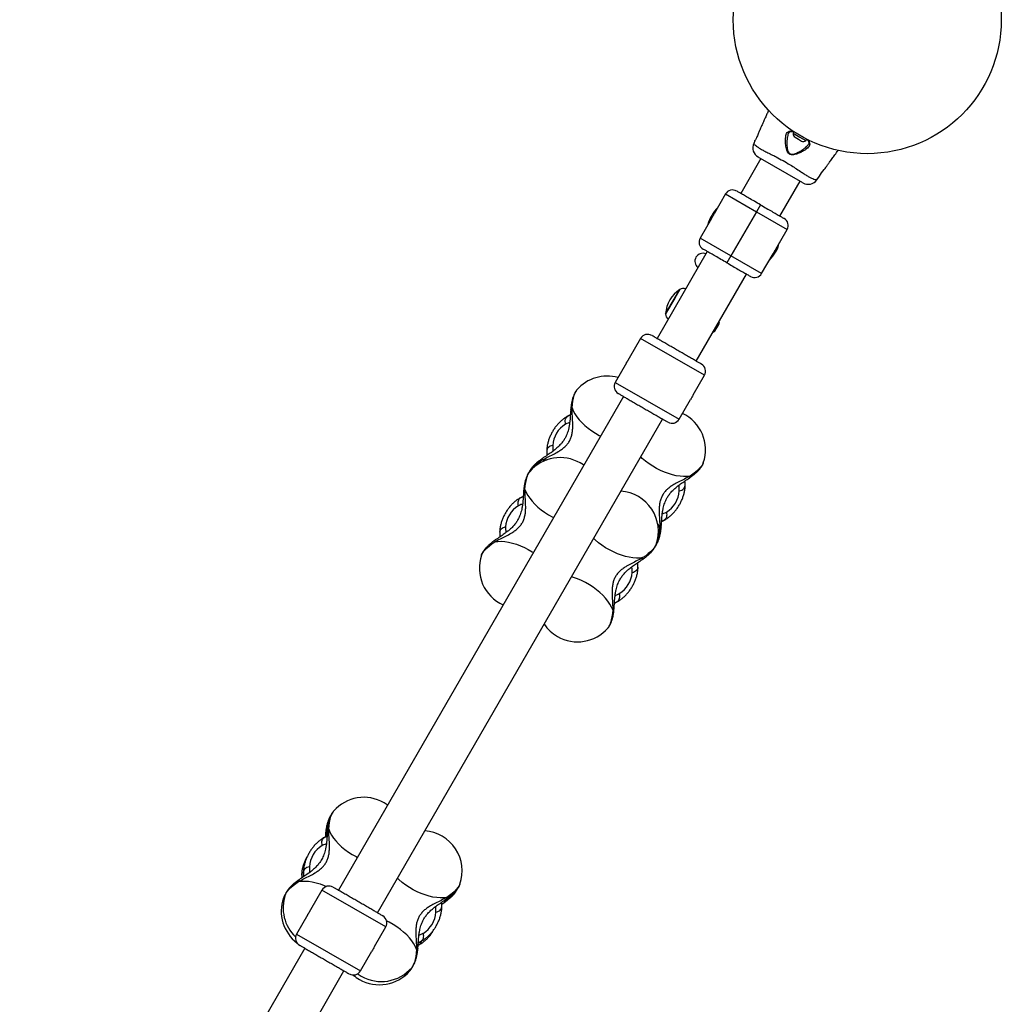
# Model space of a CAD drawing. Units: millimetres. Extents: x -4534 to 4839, y -3372 to 5927.
# Drawn here: x 1232 to 1964, y 2232 to 2967 of the extents above; entities that cross this region are included whole.
import ezdxf

# ---------------------------------------------------------------- set-up
doc = ezdxf.new("R2010")
doc.units = ezdxf.units.MM
doc.layers.add('Toestel 2D', color=7, linetype='Continuous', lineweight=20)

# ---------------------------------------------------------------- blocks, each defined once
blk = doc.blocks.new('BG-8155-RB')
at = {"layer": 'Toestel 2D', "linetype": 'Continuous', "lineweight": 25}
for p, q in [((1809.16, 2883.23), (1808.6, 2882.27)), ((1808.6, 2882.27), (1813.67, 2879.34)), ((1780, 2876.58), (1779.15, 2874.68)), ((1809.96, 2879.22), (1812.54, 2877.73)), ((1812.54, 2877.73), (1814.81, 2876.42)), ((1813.67, 2879.34), (1818.13, 2876.77)), ((1818.13, 2876.77), (1818.69, 2877.74)), ((1784.52, 2863.26), (1769.52, 2837.28)), ((1815.77, 2845.22), (1782.44, 2864.46)), ((1798.71, 2820.43), (1813.71, 2846.41)), ((1826.25, 2847.47), (1826.29, 2847.46)), ((1826.29, 2847.46), (1827.51, 2849.15)), ((1758.17, 2836.91), (1749.65, 2822.16)), ((1758.17, 2836.91), (1781.12, 2823.66)), ((1781.12, 2823.66), (1762.12, 2790.75)), ((1784.12, 2828.85), (1781.12, 2823.66)), ((1781.12, 2823.66), (1804.07, 2810.41)), ((1747.67, 2818.72), (1739.17, 2804)), ((1795.57, 2795.68), (1804.07, 2810.41)), ((1762.12, 2790.75), (1739.17, 2804)), ((1744.52, 2793.98), (1707.02, 2729.02)), ((1762.12, 2790.75), (1759.12, 2785.55)), ((1785.07, 2777.5), (1762.12, 2790.75)), ((1785.07, 2777.5), (1793.58, 2792.24)), ((1736.21, 2712.17), (1773.71, 2777.13)), ((1713.44, 2747.43), (1723.94, 2765.62)), ((1723.94, 2765.62), (1720.21, 2759.16)), ((1720.21, 2759.16), (1713.44, 2747.43)), ((1749.39, 2734.1), (1753.38, 2741.01)), ((1749.39, 2734.1), (1749.55, 2734.38)), ((1749.55, 2734.38), (1753.45, 2741.14)), ((1750.32, 2734.71), (1750.76, 2735.47)), ((1750.32, 2734.71), (1750.44, 2734.92)), ((1750.44, 2734.92), (1751.66, 2737.04)), ((1750.76, 2735.47), (1752.24, 2738.04)), ((1751.66, 2737.04), (1753.08, 2739.49)), ((1752.24, 2738.04), (1753.34, 2739.94)), ((1753.08, 2739.49), (1753.39, 2740.04)), ((1753.34, 2739.94), (1753.39, 2740.04)), ((1753.38, 2741.01), (1753.45, 2741.14)), ((1694.8, 2729.15), (1686.29, 2714.41)), ((1694.8, 2729.15), (1694.8, 2729.15)), ((1742.43, 2701.65), (1694.8, 2729.15)), ((1684.3, 2710.97), (1675.8, 2696.24)), ((1733.92, 2686.91), (1742.43, 2701.65)), ((1647.19, 2690.62), (1647.25, 2690.69)), ((1675.8, 2696.24), (1723.43, 2668.74)), ((1682.02, 2685.72), (1469.27, 2317.23)), ((1723.43, 2668.74), (1731.93, 2683.47)), ((1498.46, 2300.38), (1711.21, 2668.87)), ((1639.74, 2670.74), (1639.59, 2670.65)), ((1642.29, 2672.05), (1639.74, 2670.74)), ((1640.4, 2671.11), (1639.74, 2670.74)), ((1640.4, 2671.11), (1642.3, 2672.05)), ((1642.37, 2671.99), (1640.4, 2671.11)), ((1624.9, 2645.91), (1624.74, 2645.27)), ((1741.56, 2636.24), (1741.53, 2636.15)), ((1612.04, 2629.74), (1612.1, 2629.81)), ((1727.87, 2618.6), (1728.03, 2619.25)), ((1604.59, 2609.86), (1604.44, 2609.77)), ((1607.14, 2611.17), (1604.59, 2609.86)), ((1605.25, 2610.22), (1604.59, 2609.86)), ((1605.25, 2610.22), (1607.15, 2611.17)), ((1607.22, 2611.11), (1605.25, 2610.22)), ((1710.41, 2592.53), (1712.37, 2593.41)), ((1712.37, 2593.41), (1710.47, 2592.46)), ((1710.48, 2592.46), (1713.03, 2593.77)), ((1712.37, 2593.41), (1713.03, 2593.77)), ((1713.03, 2593.77), (1713.19, 2593.86)), ((1589.75, 2585.03), (1589.59, 2584.39)), ((1706.41, 2575.36), (1706.38, 2575.27)), ((1576.06, 2567.39), (1576.1, 2567.48)), ((1692.72, 2557.72), (1692.88, 2558.37)), ((1675.26, 2531.64), (1677.22, 2532.53)), ((1677.22, 2532.53), (1675.32, 2531.58)), ((1675.33, 2531.58), (1677.88, 2532.89)), ((1677.22, 2532.53), (1677.88, 2532.89)), ((1677.88, 2532.89), (1678.04, 2532.98)), ((1670.43, 2513.01), (1670.37, 2512.94)), ((1465.65, 2376.19), (1465.71, 2376.26)), ((1459.73, 2359.29), (1459.56, 2356.86)), ((1460.7, 2360.34), (1460.91, 2359.77)), ((1460.8, 2357.76), (1460.7, 2360.34)), ((1458.2, 2356.31), (1458.05, 2356.22)), ((1460.74, 2357.61), (1458.2, 2356.31)), ((1458.86, 2356.67), (1458.2, 2356.31)), ((1458.86, 2356.67), (1460.76, 2357.62)), ((1460.83, 2357.56), (1458.86, 2356.67)), ((1461.63, 2357.92), (1461.17, 2357.71)), ((1443.36, 2331.48), (1443.2, 2330.83)), ((1441.98, 2329.09), (1441.82, 2328.44)), ((1441.91, 2329.09), (1441.94, 2326.42)), ((1457.05, 2317.36), (1448.54, 2302.61)), ((1504.68, 2289.86), (1457.05, 2317.36)), ((1560.02, 2321.81), (1559.99, 2321.72)), ((1428.29, 2311.45), (1428.33, 2311.54)), ((1429.67, 2313.84), (1429.71, 2313.93)), ((1548.74, 2309.5), (1546.29, 2308.22)), ((1546.37, 2306.84), (1548.32, 2308.14)), ((1548.74, 2309.5), (1548.14, 2309.4)), ((1546.33, 2304.17), (1546.49, 2304.81)), ((1446.55, 2299.17), (1438.05, 2284.45)), ((1496.17, 2275.11), (1504.68, 2289.86)), ((1438.05, 2284.45), (1485.68, 2256.95)), ((1528.87, 2278.09), (1530.83, 2278.98)), ((1530.83, 2278.98), (1528.93, 2278.03)), ((1528.94, 2278.03), (1531.49, 2279.34)), ((1530.83, 2278.98), (1531.49, 2279.34)), ((1531.49, 2279.34), (1531.65, 2279.43)), ((1444.27, 2273.93), (1231.52, 1905.43)), ((1485.68, 2256.95), (1494.18, 2271.67)), ((1528.74, 2276.26), (1529.45, 2276.59)), ((1529.45, 2276.59), (1528.77, 2276.23)), ((1528.82, 2276.25), (1530.11, 2276.95)), ((1529.45, 2276.59), (1530.11, 2276.95)), ((1530.11, 2276.95), (1530.27, 2277.04)), ((1260.71, 1888.58), (1473.46, 2257.08)), ((1522.66, 2257.07), (1522.6, 2257)), ((1524.04, 2259.46), (1523.98, 2259.39))]:
    blk.add_line(p, q, dxfattribs=at)
at = {"layer": 'Toestel 2D', "linetype": 'Continuous', "lineweight": 25, "flags": 128}
for points in [[(1818.71, 2877.84), (1819.17, 2877.45), (1820.48, 2875.82), (1820.48, 2875.82), (1820.48, 2875.82)], [(1827.54, 2849.21), (1827.51, 2849.16), (1827.51, 2849.16), (1827.72, 2849.53), (1828.19, 2850.31), (1828.89, 2851.39), (1829.75, 2852.63), (1830.69, 2853.89), (1831.6, 2855.06), (1832.36, 2856), (1832.84, 2856.6), (1833.01, 2856.8), (1833.01, 2856.8)], [(1753.45, 2741.14), (1753.33, 2741.43), (1753.23, 2741.65)], [(1753.45, 2741.14), (1753.33, 2741.43), (1753.23, 2741.65)], [(1748.84, 2734.04), (1749.08, 2734.06), (1749.39, 2734.1)], [(1748.84, 2734.04), (1749.08, 2734.06), (1749.39, 2734.1)], [(1643.62, 2677.16), (1643.88, 2679.84), (1644.24, 2682.34), (1644.7, 2684.62), (1645.25, 2686.64), (1645.88, 2688.36), (1646.58, 2689.75), (1647.19, 2690.62)], [(1643.62, 2677.16), (1644.5, 2675.02), (1645.7, 2672.83), (1647.19, 2670.62), (1648.96, 2668.42), (1650.99, 2666.24), (1653.24, 2664.12), (1655.7, 2662.09), (1658.33, 2660.17), (1661.1, 2658.38), (1663.97, 2656.74), (1664.99, 2656.21)], [(1621.11, 2638.19), (1623.41, 2638.49), (1625.15, 2638.55)], [(1731.66, 2626.33), (1729.36, 2626.03), (1726.87, 2625.97), (1724.21, 2626.16), (1721.41, 2626.59), (1718.52, 2627.25), (1715.56, 2628.15), (1712.57, 2629.26), (1709.59, 2630.57), (1706.65, 2632.07), (1703.79, 2633.75), (1701.05, 2635.57), (1698.45, 2637.52), (1696.04, 2639.57), (1694.9, 2640.63)], [(1652.39, 2634.39), (1652.05, 2634.63), (1649.74, 2636.11)], [(1741.53, 2636.15), (1741.47, 2636.01), (1740.88, 2634.85), (1739.99, 2633.58), (1738.8, 2632.22), (1737.35, 2630.79), (1735.66, 2629.32), (1733.75, 2627.82), (1731.66, 2626.33)], [(1608.47, 2616.28), (1608.73, 2618.96), (1609.09, 2621.46), (1609.55, 2623.74), (1610.1, 2625.76), (1610.73, 2627.48), (1611.43, 2628.87), (1612.04, 2629.74)], [(1608.47, 2616.28), (1609.35, 2614.14), (1610.55, 2611.95), (1612.04, 2609.74), (1613.81, 2607.53), (1615.84, 2605.36), (1618.09, 2603.24), (1620.55, 2601.21), (1623.18, 2599.29), (1625.95, 2597.49), (1628.82, 2595.86), (1629.84, 2595.33)], [(1709.16, 2587.35), (1708.27, 2589.5), (1707.46, 2591.04)], [(1696.51, 2565.45), (1694.21, 2565.15), (1691.72, 2565.09), (1689.06, 2565.28), (1686.26, 2565.71), (1683.37, 2566.37), (1680.41, 2567.26), (1677.42, 2568.37), (1674.44, 2569.69), (1671.5, 2571.19), (1668.64, 2572.87), (1665.9, 2574.69), (1663.3, 2576.64), (1660.89, 2578.69), (1659.75, 2579.75)], [(1576.1, 2567.48), (1576.15, 2567.63), (1576.74, 2568.78), (1577.64, 2570.05), (1578.82, 2571.41), (1580.27, 2572.84), (1581.96, 2574.32), (1583.87, 2575.81), (1585.96, 2577.3)], [(1585.96, 2577.3), (1588.26, 2577.61), (1590.76, 2577.66), (1593.42, 2577.48), (1596.21, 2577.05), (1599.11, 2576.38), (1602.07, 2575.49), (1605.06, 2574.38), (1608.04, 2573.06), (1610.97, 2571.56), (1613.83, 2569.89), (1614.79, 2569.28)], [(1706.38, 2575.27), (1706.32, 2575.12), (1705.73, 2573.97), (1704.84, 2572.7), (1703.65, 2571.34), (1702.2, 2569.91), (1700.51, 2568.44), (1698.6, 2566.94), (1696.51, 2565.45)], [(1674.01, 2526.47), (1673.12, 2528.61), (1671.92, 2530.8), (1670.43, 2533.01), (1668.66, 2535.22), (1666.64, 2537.4), (1664.38, 2539.51), (1661.93, 2541.54), (1659.3, 2543.47), (1656.53, 2545.26), (1653.65, 2546.9), (1650.7, 2548.36), (1647.71, 2549.64), (1644.73, 2550.7), (1643.24, 2551.15)], [(1674.01, 2526.47), (1673.75, 2523.8), (1673.38, 2521.3), (1672.92, 2519.02), (1672.37, 2517), (1671.74, 2515.28), (1671.04, 2513.89), (1670.43, 2513.01)], [(1506, 2380.83), (1505.66, 2381.08), (1503.35, 2382.55)], [(1462.08, 2362.73), (1462.34, 2365.4), (1462.7, 2367.9), (1463.16, 2370.18), (1463.71, 2372.2), (1464.34, 2373.92), (1465.04, 2375.31), (1465.65, 2376.19)], [(1462.08, 2362.73), (1462.96, 2360.59), (1464.16, 2358.4), (1465.65, 2356.19), (1467.42, 2353.98), (1469.45, 2351.8), (1471.7, 2349.69), (1474.16, 2347.65), (1476.79, 2345.73), (1479.56, 2343.94), (1482.43, 2342.3), (1483.45, 2341.77)], [(1429.71, 2313.93), (1429.76, 2314.08), (1430.35, 2315.23), (1431.25, 2316.5), (1432.43, 2317.86), (1433.88, 2319.29), (1435.57, 2320.76), (1437.48, 2322.26), (1439.57, 2323.75)], [(1439.57, 2323.75), (1441.87, 2324.05), (1444.37, 2324.11), (1447.03, 2323.92), (1449.82, 2323.49), (1452.72, 2322.83), (1455.68, 2321.94), (1458.67, 2320.83), (1460.42, 2320.07)], [(1550.12, 2311.9), (1547.82, 2311.59), (1545.33, 2311.54), (1542.67, 2311.72), (1539.87, 2312.15), (1536.98, 2312.82), (1534.02, 2313.71), (1531.03, 2314.82), (1528.05, 2316.13), (1525.11, 2317.64), (1522.25, 2319.31), (1519.51, 2321.13), (1516.91, 2323.08), (1514.5, 2325.14), (1513.36, 2326.2)], [(1559.99, 2321.72), (1559.93, 2321.57), (1559.34, 2320.42), (1558.45, 2319.15), (1557.26, 2317.79), (1555.81, 2316.36), (1554.12, 2314.88), (1552.21, 2313.39), (1550.12, 2311.9)], [(1527.62, 2272.92), (1526.73, 2275.06), (1525.53, 2277.25), (1524.04, 2279.46), (1522.27, 2281.67), (1520.25, 2283.84), (1517.99, 2285.96), (1515.54, 2287.99), (1512.91, 2289.91), (1510.14, 2291.71), (1507.26, 2293.34), (1505.3, 2294.34)], [(1527.62, 2272.92), (1527.36, 2270.24), (1526.99, 2267.74), (1526.53, 2265.46), (1525.98, 2263.44), (1525.35, 2261.72), (1524.65, 2260.33), (1524.04, 2259.46)], [(1483.64, 2254.85), (1484.04, 2254.57), (1486.34, 2253.09)]]:
    blk.add_lwpolyline(points, dxfattribs=at)
at = {"layer": 'Toestel 2D', "linetype": 'Continuous', "lineweight": 25}
blk.add_circle((1863.87, 2966.98), 100, dxfattribs=at)
for centre, radius, start, end in [((1811.38, 2881.67), 2.84, 167.98482, 240), ((1786.44, 2871.39), 8, 155.82018, 239.44313), ((1816.23, 2878.87), 2.84, 240, 312.01518), ((1819.79, 2852.13), 8, 240.61856, 324.16924), ((1763.36, 2833.91), 6, 60, 150), ((1771.62, 2807.2), 27.5, 134.50127, 165.49873), ((1798.87, 2813.41), 6, 330, 60), ((1744.36, 2801), 6, 150, 240), ((1771.62, 2807.2), 27.5, 314.50127, 345.49873), ((1741.22, 2786.65), 5.95, 67.70868, 232.29132), ((1779.87, 2780.5), 6, 240, 330), ((1736.7, 2746.12), 23.3, 123.215, 176.785), ((1726.73, 2760.32), 5.99, 73.71714, 117.81358), ((1719.42, 2747.66), 5.99, 182.18642, 226.28286), ((1749.15, 2735.48), 1.39, 279.73736, 326.58394), ((1752.15, 2740.66), 1.39, 333.41606, 20.26264), ((1700, 2726.15), 6, 60, 150), ((1737.24, 2704.65), 6, 330, 60), ((1669.89, 2671.01), 30, 74.47751, 138.99663), ((1681, 2693.24), 6, 150, 240), ((1756.71, 2671.47), 27.53, 145.8857, 154.16554), ((1718.24, 2671.74), 6, 240, 330), ((1713.19, 2646.01), 30, 341.00337, 64.78019), ((1648.96, 2648.05), 19.81, 121.01093, 176.55445), ((1634.74, 2610.13), 30, 60, 138.99663), ((1637.84, 2610.96), 31.95, 121.56019, 144.87141), ((1678.04, 2585.13), 30, 341.00337, 85.99759), ((1703.81, 2616.47), 19.81, 301.01093, 356.55445), ((1613.81, 2587.17), 19.81, 121.01093, 176.55445), ((1676.07, 2588.35), 33.1, 336.80154, 358.27863), ((1604.43, 2557.63), 30, 161.00337, 246.02717), ((1668.66, 2555.59), 19.81, 301.01093, 356.55445), ((1647.73, 2532.63), 30, 214.00241, 240), ((1647.73, 2532.63), 30, 240, 318.99663), ((1488.35, 2356.57), 30, 60, 138.99663), ((1493.7, 2359.35), 33.02, 156.71485, 178.29404), ((1531.65, 2331.57), 30, 341.00337, 85.99759), ((1467.42, 2333.61), 19.81, 121.01093, 176.55445), ((1462.25, 2314.36), 6, 60, 150), ((1529.89, 2339.44), 35.38, 302.19254, 321.11666), ((1456.66, 2301.68), 30, 161.00337, 232.65372), ((1458.04, 2304.07), 30, 161.00337, 226.31555), ((1436.46, 2308.37), 8.72, 140.87241, 158.72317), ((1522.27, 2302.03), 19.81, 301.01093, 356.55445), ((1499.49, 2292.86), 6, 330, 60), ((1443.25, 2281.45), 6, 150, 240), ((1518.96, 2259.67), 27.53, 145.8857, 154.16554), ((1480.49, 2259.95), 6, 240, 330), ((1499.96, 2276.68), 30, 240, 318.99663), ((1501.34, 2279.07), 30, 240, 318.99663), ((1514.76, 2263.16), 9.98, 322.3614, 337.99447), ((1499.96, 2276.68), 30, 229.26018, 240)]:
    blk.add_arc(centre, radius, start, end, dxfattribs=at)
for points, knots in [([(1790.3, 2899.39), (1789.89, 2898.48), (1789.04, 2896.62), (1787.87, 2894.01), (1786.84, 2891.74), (1785.81, 2889.46), (1784.85, 2887.32), (1784.15, 2885.76), (1783.88, 2885.17)], [0, 0, 0, 0, 0.192549, 0.392921, 0.549034, 0.672039, 0.874431, 1, 1, 1, 1]), ([(1783.88, 2885.17), (1783.88, 2885.17), (1783.88, 2885.17), (1783.81, 2884.99), (1783.53, 2884.26), (1783.1, 2883.15), (1782.54, 2881.76), (1781.9, 2880.26), (1781.24, 2878.85), (1780.63, 2877.68), (1780.18, 2876.88), (1779.98, 2876.54), (1779.99, 2876.56), (1780.11, 2876.74), (1780.3, 2877.1), (1780.35, 2877.18)], [0, 0, 0, 0, 0.001323, 0.09169, 0.182039, 0.273029, 0.364934, 0.457267, 0.549037, 0.639973, 0.730937, 0.822514, 0.882554, 0.974266, 1, 1, 1, 1]), ([(1820.48, 2875.82), (1820.48, 2875.82), (1820.49, 2875.8), (1820.84, 2875.22), (1821.17, 2874.09), (1820.67, 2872.76), (1819.73, 2871.58), (1818.55, 2870.52), (1816.67, 2869.24), (1814.25, 2867.9), (1811.76, 2866.87), (1809.64, 2866.26), (1808.12, 2866.07), (1806.78, 2866.22), (1805.74, 2866.68), (1804.81, 2867.52), (1804.03, 2868.9), (1803.46, 2870.68), (1803.03, 2873.06), (1802.8, 2875.8), (1802.88, 2878.44), (1803.15, 2880.52), (1803.51, 2881.48), (1803.69, 2881.96)], [0, 0, 0, 0, 0.000001, 0.003131, 0.07426, 0.145051, 0.181008, 0.238452, 0.295992, 0.373839, 0.451659, 0.490245, 0.528629, 0.556662, 0.580274, 0.603838, 0.640117, 0.686716, 0.733499, 0.812074, 0.890569, 0.945334, 1, 1, 1, 1]), ([(1803.69, 2881.96), (1804.01, 2882.49), (1804.68, 2883.58), (1805.9, 2883.85), (1806.62, 2883.83), (1806.62, 2883.83)], [0, 0, 0, 0, 0.487495, 0.999991, 1, 1, 1, 1]), ([(1805.31, 2882.42), (1805.22, 2882.32), (1805.09, 2882.18), (1804.82, 2881.52), (1804.47, 2880.48), (1804.1, 2878.51), (1803.87, 2876.01), (1803.88, 2873.92), (1803.99, 2872.19), (1804.12, 2870.84), (1804.52, 2869.11), (1805.13, 2867.78), (1805.94, 2866.98), (1806.88, 2866.59), (1808.11, 2866.55), (1809.52, 2866.85), (1811.51, 2867.6), (1813.86, 2868.78), (1816.15, 2870.28), (1817.99, 2871.67), (1819.1, 2872.8), (1819.79, 2873.57), (1819.91, 2873.91), (1819.94, 2873.97)], [0, 0, 0, 0, 0.018875, 0.027234, 0.086025, 0.144896, 0.231993, 0.319162, 0.326631, 0.379651, 0.432445, 0.471721, 0.496334, 0.520846, 0.550747, 0.593707, 0.636928, 0.726754, 0.816617, 0.883067, 0.949417, 0.990555, 1, 1, 1, 1]), ([(1805.28, 2882.46), (1805.37, 2882.61), (1805.59, 2883.02), (1806.01, 2883.35), (1806.56, 2883.56), (1807.33, 2883.6), (1808.24, 2883.49), (1808.98, 2883.29), (1809.34, 2883.19)], [0, 0, 0, 0, 0.118859, 0.314588, 0.521017, 0.676408, 0.840642, 1, 1, 1, 1]), ([(1806.62, 2883.83), (1806.62, 2883.83), (1806.66, 2883.83), (1807.37, 2883.81), (1808.24, 2883.6), (1809.05, 2883.4)], [0, 0, 0, 0, 0.000017, 0.062342, 1, 1, 1, 1]), ([(1779.17, 2874.65), (1779.16, 2874.67), (1779.14, 2874.69), (1779.15, 2874.68), (1779.15, 2874.68)], [0, 0, 0, 0, 0.999616, 1, 1, 1, 1]), ([(1779.15, 2874.68), (1779.16, 2874.67), (1779.19, 2874.63), (1779.57, 2874.16), (1780.49, 2873.2), (1781.96, 2872.05), (1783.72, 2870.82), (1786.04, 2869.51), (1788.91, 2868.07), (1792.24, 2866.42), (1796.34, 2864.35), (1801.08, 2861.8), (1805.9, 2858.97), (1810.26, 2856.21), (1813.76, 2853.89), (1816.75, 2851.91), (1819.2, 2850.32), (1821.42, 2849.13), (1823.36, 2848.24), (1824.91, 2847.73), (1826.03, 2847.5), (1826.17, 2847.48), (1826.25, 2847.47)], [0, 0, 0, 0, 0.02973, 0.083687, 0.139108, 0.181244, 0.224341, 0.268113, 0.313199, 0.362438, 0.412931, 0.48142, 0.552212, 0.608161, 0.665622, 0.708758, 0.752919, 0.796693, 0.84167, 0.890604, 0.940938, 1, 1, 1, 1]), ([(1818.38, 2878.03), (1818.45, 2877.97), (1818.87, 2877.61), (1819.43, 2876.98), (1820.02, 2876.18), (1820.29, 2875.56), (1820.36, 2875), (1820.28, 2874.51), (1820.04, 2874.11), (1819.95, 2873.97)], [0, 0, 0, 0, 0.034954, 0.205193, 0.373775, 0.536541, 0.692758, 0.892431, 1, 1, 1, 1]), ([(1833.01, 2856.8), (1833.43, 2857.38), (1834.34, 2858.65), (1835.9, 2860.82), (1837.72, 2863.36), (1839.82, 2866.29), (1841.29, 2868.31), (1842.08, 2869.39)], [0, 0, 0, 0, 0.138721, 0.302463, 0.5161, 0.742385, 1, 1, 1, 1]), ([(1784.12, 2828.85), (1782.62, 2829.72), (1779.67, 2831.42), (1775.61, 2833.76), (1772.12, 2835.78), (1769.25, 2837.43), (1767.28, 2838.57), (1766.33, 2839.12), (1766.46, 2839.05), (1766.49, 2839.03)], [0, 0, 0, 0, 0.16115, 0.317321, 0.465641, 0.619175, 0.779192, 0.940914, 1, 1, 1, 1]), ([(1747.67, 2818.72), (1747.68, 2818.74), (1747.7, 2818.77), (1747.9, 2819.06), (1748.17, 2819.49), (1748.51, 2820.02), (1748.85, 2820.61), (1749.17, 2821.19), (1749.42, 2821.69), (1749.59, 2822.03), (1749.67, 2822.19), (1749.66, 2822.17), (1749.66, 2822.16)], [0, 0, 0, 0, 0.107163, 0.214318, 0.321665, 0.429138, 0.536403, 0.643449, 0.750608, 0.858035, 0.965467, 1, 1, 1, 1]), ([(1784.12, 2828.85), (1785.61, 2827.99), (1788.56, 2826.28), (1792.62, 2823.94), (1796.12, 2821.92), (1798.98, 2820.27), (1800.95, 2819.13), (1801.9, 2818.59), (1801.78, 2818.66), (1801.74, 2818.68)], [0, 0, 0, 0, 0.16115, 0.317321, 0.465641, 0.619175, 0.779192, 0.940914, 1, 1, 1, 1]), ([(1759.12, 2785.55), (1757.62, 2786.42), (1754.67, 2788.12), (1750.61, 2790.46), (1747.12, 2792.48), (1744.25, 2794.13), (1742.28, 2795.27), (1741.33, 2795.82), (1741.46, 2795.75), (1741.49, 2795.73)], [0, 0, 0, 0, 0.16115, 0.317321, 0.465641, 0.619175, 0.779192, 0.940914, 1, 1, 1, 1]), ([(1795.57, 2795.68), (1795.55, 2795.67), (1795.53, 2795.63), (1795.34, 2795.34), (1795.06, 2794.92), (1794.73, 2794.38), (1794.38, 2793.79), (1794.07, 2793.21), (1793.81, 2792.72), (1793.64, 2792.37), (1793.56, 2792.21), (1793.57, 2792.24), (1793.58, 2792.24)], [0, 0, 0, 0, 0.1071629, 0.2143185, 0.3216649, 0.4291379, 0.5364028, 0.6434495, 0.7506084, 0.8580346, 0.9654667, 1, 1, 1, 1]), ([(1759.12, 2785.55), (1760.61, 2784.69), (1763.56, 2782.98), (1767.62, 2780.64), (1771.12, 2778.62), (1773.98, 2776.97), (1775.95, 2775.83), (1776.9, 2775.28), (1776.78, 2775.36), (1776.74, 2775.38)], [0, 0, 0, 0, 0.16115, 0.317321, 0.465641, 0.619175, 0.779192, 0.940914, 1, 1, 1, 1]), ([(1740.17, 2709.89), (1740.18, 2709.88), (1740.21, 2709.86), (1739.64, 2710.19), (1738.47, 2710.87), (1736.64, 2711.93), (1734.23, 2713.32), (1731.36, 2714.98), (1728.19, 2716.81), (1724.9, 2718.7), (1721.62, 2720.6), (1718.33, 2722.5), (1715.05, 2724.39), (1711.88, 2726.22), (1709, 2727.88), (1706.6, 2729.27), (1704.77, 2730.33), (1703.6, 2731), (1703.02, 2731.33), (1703.06, 2731.32), (1703.07, 2731.31)], [0, 0, 0, 0, 0.029791, 0.085041, 0.143207, 0.203492, 0.264896, 0.326299, 0.386584, 0.44475, 0.5, 0.55525, 0.613416, 0.673701, 0.735104, 0.796508, 0.856793, 0.914959, 0.970209, 1, 1, 1, 1]), ([(1684.3, 2710.97), (1684.31, 2710.99), (1684.34, 2711.02), (1684.53, 2711.31), (1684.81, 2711.73), (1685.14, 2712.27), (1685.48, 2712.86), (1685.8, 2713.44), (1686.06, 2713.93), (1686.23, 2714.28), (1686.31, 2714.44), (1686.29, 2714.41), (1686.29, 2714.41)], [0, 0, 0, 0, 0.107178, 0.214349, 0.321697, 0.429162, 0.536435, 0.643504, 0.750679, 0.858101, 0.965528, 1, 1, 1, 1]), ([(1647.14, 2690.53), (1646.98, 2690.34), (1646.45, 2689.74), (1645.73, 2688.56), (1644.91, 2686.92), (1644.18, 2684.95), (1643.57, 2682.68), (1643.1, 2680.24), (1642.81, 2678.04), (1642.69, 2676.65), (1642.65, 2676.12)], [0, 0, 0, 0, 0.049483, 0.161881, 0.289616, 0.438899, 0.602944, 0.759257, 0.907593, 1, 1, 1, 1]), ([(1678.07, 2688.01), (1678.06, 2688.01), (1678.02, 2688.03), (1678.6, 2687.7), (1679.77, 2687.03), (1681.6, 2685.97), (1684, 2684.58), (1686.88, 2682.92), (1690.05, 2681.09), (1693.33, 2679.2), (1696.62, 2677.3), (1699.9, 2675.4), (1703.19, 2673.5), (1706.36, 2671.67), (1709.23, 2670.02), (1711.64, 2668.63), (1713.47, 2667.57), (1714.64, 2666.89), (1715.21, 2666.56), (1715.18, 2666.58), (1715.17, 2666.59)], [0, 0, 0, 0, 0.0297911, 0.0850414, 0.1432067, 0.2034918, 0.2648956, 0.3262993, 0.3865844, 0.4447498, 0.5, 0.5552502, 0.6134156, 0.6737007, 0.7351044, 0.7965082, 0.8567933, 0.9149586, 0.9702089, 1, 1, 1, 1]), ([(1621.11, 2638.19), (1622.49, 2638.92), (1625.17, 2640.35), (1629.36, 2642.39), (1632.93, 2644.31), (1635.85, 2646.18), (1638.14, 2648), (1640.1, 2650.03), (1641.67, 2652.29), (1642.85, 2654.79), (1643.63, 2657.49), (1644.06, 2660.39), (1644.22, 2663.85), (1644.1, 2667.91), (1643.77, 2672.56), (1643.67, 2675.6), (1643.62, 2677.16)], [0, 0, 0, 0, 0.0990422, 0.1919783, 0.2775029, 0.3370079, 0.3933409, 0.4473411, 0.4998696, 0.5523871, 0.60636, 0.6626773, 0.7221671, 0.8077703, 0.9008343, 1, 1, 1, 1]), ([(1642.65, 2676.12), (1642.57, 2675.06), (1642.44, 2673.07), (1642.25, 2670.21), (1642.01, 2667.41), (1641.68, 2664.79), (1641.1, 2661.66), (1640.15, 2658.32), (1638.67, 2655.04), (1636.99, 2652.35), (1635.14, 2650.03), (1633.03, 2647.9), (1630.67, 2645.89), (1628.04, 2643.92), (1624.89, 2641.79), (1622.71, 2640.33), (1621.53, 2639.55)], [0, 0, 0, 0, 0.073429, 0.137071, 0.191843, 0.259456, 0.312256, 0.403293, 0.489298, 0.549131, 0.613976, 0.685616, 0.747746, 0.819619, 0.90314, 1, 1, 1, 1]), ([(1642.71, 2676.11), (1642.72, 2676.27), (1642.76, 2676.66), (1643.3, 2676.98), (1643.62, 2677.16)], [0, 0, 0, 0, 0.416644, 1, 1, 1, 1]), ([(1639.57, 2670.63), (1639.45, 2670.57), (1638.62, 2670.1), (1637.12, 2669.03), (1635.13, 2667.36), (1633.26, 2665.47), (1631.53, 2663.39), (1629.95, 2661.17), (1628.56, 2658.82), (1627.35, 2656.37), (1626.34, 2653.84), (1625.56, 2651.26), (1625.01, 2648.65), (1624.79, 2646.67), (1624.75, 2645.57), (1624.74, 2645.34)], [0, 0, 0, 0, 0.013821, 0.100832, 0.188194, 0.275516, 0.362475, 0.449091, 0.535563, 0.622181, 0.70918, 0.796881, 0.885599, 0.975544, 1, 1, 1, 1]), ([(1641.85, 2666.36), (1641.44, 2666.21), (1640.46, 2665.86), (1639.39, 2665.33), (1638.76, 2665.03)], [0, 0, 0, 0, 0.41468, 1, 1, 1, 1]), ([(1624.83, 2645.92), (1624.81, 2644.8), (1624.8, 2643.36), (1624.92, 2642.11), (1624.94, 2641.83)], [0, 0, 0, 0, 0.7825046, 1, 1, 1, 1]), ([(1629.19, 2649.24), (1628.55, 2649.03), (1627.27, 2648.63), (1625.88, 2647.66), (1625.05, 2646.73), (1624.94, 2646.11), (1624.9, 2645.91)], [0, 0, 0, 0, 0.287471, 0.574943, 0.862414, 1, 1, 1, 1]), ([(1629.19, 2649.24), (1629.19, 2648.62), (1629.19, 2647.39), (1629.32, 2646), (1629.41, 2645.24), (1629.44, 2645.01)], [0, 0, 0, 0, 0.407175, 0.815913, 1, 1, 1, 1]), ([(1621.53, 2639.55), (1621.18, 2639.31), (1620.14, 2638.59), (1618.51, 2637.35), (1616.7, 2635.83), (1615.02, 2634.19), (1613.54, 2632.52), (1612.4, 2630.82), (1611.75, 2629.7), (1611.54, 2629.12), (1611.54, 2629.11)], [0, 0, 0, 0, 0.0778215, 0.2279891, 0.38167, 0.5421155, 0.7140567, 0.8687476, 0.9975916, 1, 1, 1, 1]), ([(1621.57, 2639.5), (1621.44, 2639.41), (1621.12, 2639.18), (1621.12, 2638.55), (1621.11, 2638.19)], [0, 0, 0, 0, 0.4166465, 1, 1, 1, 1]), ([(1731.24, 2624.97), (1731.59, 2625.21), (1732.63, 2625.93), (1734.26, 2627.16), (1736.07, 2628.69), (1737.76, 2630.32), (1739.23, 2632), (1740.38, 2633.69), (1741.11, 2635.02), (1741.39, 2635.83), (1741.46, 2636.06)], [0, 0, 0, 0, 0.074192, 0.217355, 0.363867, 0.516829, 0.68075, 0.828226, 0.95106, 1, 1, 1, 1]), ([(1611.99, 2629.65), (1611.83, 2629.46), (1611.3, 2628.86), (1610.58, 2627.68), (1609.76, 2626.04), (1609.03, 2624.07), (1608.42, 2621.8), (1607.95, 2619.36), (1607.66, 2617.16), (1607.54, 2615.77), (1607.5, 2615.23)], [0, 0, 0, 0, 0.049483, 0.161881, 0.289616, 0.438899, 0.602944, 0.759257, 0.907593, 1, 1, 1, 1]), ([(1731.66, 2626.33), (1730.28, 2625.6), (1727.6, 2624.17), (1723.42, 2622.12), (1719.84, 2620.21), (1716.93, 2618.34), (1714.63, 2616.52), (1712.67, 2614.49), (1711.1, 2612.22), (1709.93, 2609.73), (1709.15, 2607.03), (1708.71, 2604.13), (1708.55, 2600.67), (1708.68, 2596.61), (1709, 2591.96), (1709.1, 2588.92), (1709.16, 2587.35)], [0, 0, 0, 0, 0.0990422, 0.1919783, 0.2775029, 0.3370079, 0.3933409, 0.4473411, 0.4998696, 0.5523871, 0.60636, 0.6626773, 0.7221671, 0.8077703, 0.9008343, 1, 1, 1, 1]), ([(1710.13, 2588.4), (1710.2, 2589.46), (1710.34, 2591.44), (1710.52, 2594.31), (1710.76, 2597.1), (1711.1, 2599.73), (1711.68, 2602.86), (1712.62, 2606.2), (1714.1, 2609.47), (1715.79, 2612.17), (1717.63, 2614.49), (1719.74, 2616.62), (1722.11, 2618.63), (1724.74, 2620.6), (1727.89, 2622.73), (1730.07, 2624.18), (1731.24, 2624.97)], [0, 0, 0, 0, 0.073429, 0.137071, 0.191843, 0.259456, 0.312256, 0.403293, 0.489298, 0.549131, 0.613976, 0.685616, 0.747746, 0.819619, 0.90314, 1, 1, 1, 1]), ([(1731.2, 2625.02), (1731.34, 2625.11), (1731.66, 2625.33), (1731.66, 2625.96), (1731.66, 2626.33)], [0, 0, 0, 0, 0.416647, 1, 1, 1, 1]), ([(1585.96, 2577.3), (1587.34, 2578.04), (1590.02, 2579.47), (1594.21, 2581.51), (1597.78, 2583.43), (1600.7, 2585.3), (1602.99, 2587.12), (1604.95, 2589.15), (1606.52, 2591.41), (1607.7, 2593.9), (1608.48, 2596.61), (1608.91, 2599.51), (1609.07, 2602.97), (1608.95, 2607.03), (1608.62, 2611.68), (1608.52, 2614.72), (1608.47, 2616.28)], [0, 0, 0, 0, 0.0990422, 0.1919783, 0.2775029, 0.3370079, 0.3933409, 0.4473411, 0.4998696, 0.5523871, 0.60636, 0.6626773, 0.7221671, 0.8077703, 0.9008343, 1, 1, 1, 1]), ([(1607.56, 2615.23), (1607.57, 2615.39), (1607.61, 2615.78), (1608.15, 2616.1), (1608.47, 2616.28)], [0, 0, 0, 0, 0.416644, 1, 1, 1, 1]), ([(1713.21, 2593.89), (1713.32, 2593.95), (1714.16, 2594.42), (1715.65, 2595.49), (1717.65, 2597.16), (1719.52, 2599.05), (1721.25, 2601.13), (1722.82, 2603.35), (1724.22, 2605.7), (1725.43, 2608.15), (1726.43, 2610.68), (1727.22, 2613.26), (1727.76, 2615.87), (1727.98, 2617.85), (1728.02, 2618.95), (1728.03, 2619.18)], [0, 0, 0, 0, 0.013821, 0.100832, 0.188194, 0.275516, 0.362475, 0.449091, 0.535563, 0.622181, 0.70918, 0.796881, 0.885599, 0.975544, 1, 1, 1, 1]), ([(1723.58, 2615.28), (1723.58, 2615.89), (1723.58, 2617.13), (1723.46, 2618.52), (1723.37, 2619.28), (1723.34, 2619.51)], [0, 0, 0, 0, 0.407175, 0.815913, 1, 1, 1, 1]), ([(1723.58, 2615.28), (1724.22, 2615.48), (1725.5, 2615.89), (1726.89, 2616.86), (1727.73, 2617.79), (1727.84, 2618.41), (1727.87, 2618.6)], [0, 0, 0, 0, 0.287471, 0.574943, 0.862414, 1, 1, 1, 1]), ([(1727.95, 2618.6), (1727.96, 2619.72), (1727.98, 2621.16), (1727.86, 2622.41), (1727.83, 2622.68)], [0, 0, 0, 0, 0.782505, 1, 1, 1, 1]), ([(1607.5, 2615.24), (1607.42, 2614.17), (1607.29, 2612.19), (1607.1, 2609.32), (1606.86, 2606.53), (1606.53, 2603.91), (1605.95, 2600.78), (1605, 2597.44), (1603.52, 2594.16), (1601.84, 2591.47), (1599.99, 2589.15), (1597.88, 2587.02), (1595.52, 2585.01), (1592.89, 2583.04), (1589.74, 2580.91), (1587.56, 2579.45), (1586.38, 2578.67)], [0, 0, 0, 0, 0.073429, 0.137071, 0.191843, 0.259456, 0.312256, 0.403293, 0.489298, 0.549131, 0.613976, 0.685616, 0.747746, 0.819619, 0.90314, 1, 1, 1, 1]), ([(1604.42, 2609.75), (1604.3, 2609.69), (1603.47, 2609.21), (1601.97, 2608.15), (1599.98, 2606.48), (1598.11, 2604.59), (1596.38, 2602.51), (1594.8, 2600.29), (1593.41, 2597.93), (1592.2, 2595.48), (1591.19, 2592.96), (1590.41, 2590.38), (1589.86, 2587.77), (1589.64, 2585.79), (1589.6, 2584.69), (1589.59, 2584.46)], [0, 0, 0, 0, 0.013821, 0.100832, 0.188194, 0.275516, 0.362475, 0.449091, 0.535563, 0.622181, 0.70918, 0.796881, 0.885599, 0.975544, 1, 1, 1, 1]), ([(1606.7, 2605.48), (1606.29, 2605.33), (1605.31, 2604.98), (1604.24, 2604.45), (1603.61, 2604.14)], [0, 0, 0, 0, 0.41468, 1, 1, 1, 1]), ([(1710.92, 2598.16), (1711.33, 2598.31), (1712.32, 2598.66), (1713.39, 2599.18), (1714.02, 2599.49)], [0, 0, 0, 0, 0.41468, 1, 1, 1, 1]), ([(1594.04, 2588.36), (1593.4, 2588.15), (1592.12, 2587.74), (1590.73, 2586.78), (1589.9, 2585.84), (1589.79, 2585.23), (1589.75, 2585.03)], [0, 0, 0, 0, 0.287471, 0.574943, 0.862414, 1, 1, 1, 1]), ([(1594.04, 2588.36), (1594.04, 2587.74), (1594.04, 2586.51), (1594.17, 2585.11), (1594.26, 2584.36), (1594.29, 2584.13)], [0, 0, 0, 0, 0.4071754, 0.8159126, 1, 1, 1, 1]), ([(1706.08, 2574.52), (1706.09, 2574.53), (1706.45, 2574.96), (1707.03, 2575.96), (1707.87, 2577.59), (1708.59, 2579.57), (1709.21, 2581.83), (1709.67, 2584.28), (1709.97, 2586.47), (1710.08, 2587.87), (1710.13, 2588.4)], [0, 0, 0, 0, 0.002194, 0.120184, 0.254274, 0.410984, 0.58319, 0.74728, 0.902995, 1, 1, 1, 1]), ([(1710.07, 2588.41), (1710.05, 2588.25), (1710.02, 2587.86), (1709.47, 2587.54), (1709.16, 2587.35)], [0, 0, 0, 0, 0.416644, 1, 1, 1, 1]), ([(1589.68, 2585.04), (1589.66, 2583.92), (1589.65, 2582.48), (1589.77, 2581.23), (1589.79, 2580.95)], [0, 0, 0, 0, 0.782505, 1, 1, 1, 1]), ([(1586.38, 2578.67), (1586.03, 2578.42), (1584.99, 2577.71), (1583.36, 2576.47), (1581.55, 2574.94), (1579.87, 2573.31), (1578.4, 2571.63), (1577.25, 2569.95), (1576.51, 2568.62), (1576.24, 2567.81), (1576.16, 2567.58)], [0, 0, 0, 0, 0.074192, 0.217355, 0.363867, 0.516829, 0.68075, 0.828226, 0.95106, 1, 1, 1, 1]), ([(1586.42, 2578.62), (1586.29, 2578.53), (1585.97, 2578.3), (1585.97, 2577.67), (1585.96, 2577.3)], [0, 0, 0, 0, 0.416647, 1, 1, 1, 1]), ([(1696.09, 2564.09), (1696.44, 2564.33), (1697.48, 2565.05), (1699.11, 2566.28), (1700.92, 2567.81), (1702.61, 2569.44), (1704.08, 2571.12), (1705.23, 2572.81), (1705.96, 2574.14), (1706.24, 2574.95), (1706.31, 2575.18)], [0, 0, 0, 0, 0.074192, 0.217355, 0.363867, 0.516829, 0.68075, 0.828226, 0.95106, 1, 1, 1, 1]), ([(1696.51, 2565.45), (1695.13, 2564.71), (1692.45, 2563.29), (1688.27, 2561.24), (1684.69, 2559.33), (1681.78, 2557.46), (1679.48, 2555.63), (1677.52, 2553.61), (1675.95, 2551.34), (1674.78, 2548.85), (1674, 2546.14), (1673.56, 2543.25), (1673.4, 2539.78), (1673.53, 2535.73), (1673.85, 2531.07), (1673.95, 2528.04), (1674.01, 2526.47)], [0, 0, 0, 0, 0.0990422, 0.1919783, 0.2775029, 0.3370079, 0.3933409, 0.4473411, 0.4998696, 0.5523871, 0.60636, 0.6626773, 0.7221671, 0.8077703, 0.9008343, 1, 1, 1, 1]), ([(1696.05, 2564.14), (1696.19, 2564.23), (1696.51, 2564.45), (1696.51, 2565.08), (1696.51, 2565.45)], [0, 0, 0, 0, 0.416647, 1, 1, 1, 1]), ([(1674.98, 2527.52), (1675.05, 2528.58), (1675.19, 2530.56), (1675.37, 2533.43), (1675.61, 2536.22), (1675.95, 2538.85), (1676.53, 2541.98), (1677.47, 2545.32), (1678.95, 2548.59), (1680.64, 2551.29), (1682.48, 2553.61), (1684.59, 2555.74), (1686.96, 2557.75), (1689.59, 2559.71), (1692.74, 2561.84), (1694.92, 2563.3), (1696.09, 2564.09)], [0, 0, 0, 0, 0.073429, 0.137071, 0.191843, 0.259456, 0.312256, 0.403293, 0.489298, 0.549131, 0.613976, 0.685616, 0.747746, 0.819619, 0.90314, 1, 1, 1, 1]), ([(1678.06, 2533.01), (1678.17, 2533.07), (1679.01, 2533.54), (1680.5, 2534.61), (1682.5, 2536.27), (1684.37, 2538.17), (1686.1, 2540.24), (1687.67, 2542.47), (1689.07, 2544.82), (1690.28, 2547.27), (1691.28, 2549.8), (1692.07, 2552.38), (1692.61, 2554.99), (1692.83, 2556.97), (1692.87, 2558.06), (1692.88, 2558.3)], [0, 0, 0, 0, 0.013821, 0.100832, 0.188194, 0.275516, 0.362475, 0.449091, 0.535563, 0.622181, 0.70918, 0.796881, 0.885599, 0.975544, 1, 1, 1, 1]), ([(1688.43, 2554.4), (1688.43, 2555.01), (1688.43, 2556.25), (1688.31, 2557.64), (1688.22, 2558.39), (1688.19, 2558.63)], [0, 0, 0, 0, 0.4071754, 0.8159126, 1, 1, 1, 1]), ([(1688.43, 2554.4), (1689.07, 2554.6), (1690.35, 2555.01), (1691.74, 2555.98), (1692.58, 2556.91), (1692.69, 2557.52), (1692.72, 2557.72)], [0, 0, 0, 0, 0.287471, 0.574943, 0.862414, 1, 1, 1, 1]), ([(1692.8, 2557.72), (1692.81, 2558.84), (1692.83, 2560.27), (1692.71, 2561.53), (1692.68, 2561.8)], [0, 0, 0, 0, 0.782505, 1, 1, 1, 1]), ([(1675.77, 2537.28), (1676.18, 2537.42), (1677.17, 2537.78), (1678.24, 2538.3), (1678.87, 2538.61)], [0, 0, 0, 0, 0.41468, 1, 1, 1, 1]), ([(1670.48, 2513.11), (1670.64, 2513.29), (1671.17, 2513.9), (1671.89, 2515.07), (1672.72, 2516.71), (1673.44, 2518.69), (1674.06, 2520.95), (1674.52, 2523.4), (1674.82, 2525.59), (1674.93, 2526.99), (1674.98, 2527.52)], [0, 0, 0, 0, 0.049483, 0.161881, 0.289616, 0.438899, 0.602944, 0.759257, 0.907593, 1, 1, 1, 1]), ([(1674.92, 2527.53), (1674.9, 2527.36), (1674.87, 2526.98), (1674.32, 2526.66), (1674.01, 2526.47)], [0, 0, 0, 0, 0.416644, 1, 1, 1, 1]), ([(1465.6, 2376.09), (1465.44, 2375.91), (1464.91, 2375.3), (1464.19, 2374.13), (1463.37, 2372.49), (1462.64, 2370.51), (1462.03, 2368.25), (1461.56, 2365.8), (1461.27, 2363.61), (1461.15, 2362.21), (1461.11, 2361.68)], [0, 0, 0, 0, 0.049483, 0.161881, 0.289616, 0.438899, 0.602944, 0.759257, 0.907593, 1, 1, 1, 1]), ([(1463.66, 2373.01), (1463.39, 2372.61), (1462.77, 2371.7), (1461.99, 2370.09), (1461.26, 2368.12), (1460.65, 2365.86), (1460.18, 2363.41), (1459.89, 2361.22), (1459.77, 2359.82), (1459.73, 2359.29)], [0, 0, 0, 0, 0.1078645, 0.2438316, 0.402736, 0.5773541, 0.7437417, 0.9016372, 1, 1, 1, 1]), ([(1439.57, 2323.75), (1440.95, 2324.49), (1443.63, 2325.91), (1447.82, 2327.96), (1451.39, 2329.87), (1454.31, 2331.74), (1456.6, 2333.57), (1458.56, 2335.59), (1460.13, 2337.86), (1461.31, 2340.35), (1462.09, 2343.06), (1462.52, 2345.95), (1462.68, 2349.42), (1462.56, 2353.47), (1462.23, 2358.13), (1462.13, 2361.16), (1462.08, 2362.73)], [0, 0, 0, 0, 0.099042, 0.191978, 0.277503, 0.337008, 0.393341, 0.447341, 0.49987, 0.552387, 0.60636, 0.662677, 0.722167, 0.80777, 0.900834, 1, 1, 1, 1]), ([(1461.11, 2361.68), (1461.03, 2360.62), (1460.9, 2358.64), (1460.71, 2355.77), (1460.47, 2352.98), (1460.14, 2350.35), (1459.56, 2347.22), (1458.61, 2343.88), (1457.13, 2340.61), (1455.45, 2337.91), (1453.6, 2335.59), (1451.49, 2333.46), (1449.13, 2331.45), (1446.5, 2329.49), (1443.35, 2327.36), (1441.17, 2325.9), (1439.99, 2325.11)], [0, 0, 0, 0, 0.073429, 0.137071, 0.191843, 0.259456, 0.312256, 0.403293, 0.489298, 0.549131, 0.613976, 0.685616, 0.747746, 0.819619, 0.90314, 1, 1, 1, 1]), ([(1459.79, 2359.28), (1459.8, 2359.45), (1459.84, 2359.83), (1460.38, 2360.15), (1460.7, 2360.34)], [0, 0, 0, 0, 0.416644, 1, 1, 1, 1]), ([(1461.17, 2361.67), (1461.18, 2361.84), (1461.22, 2362.22), (1461.76, 2362.54), (1462.08, 2362.73)], [0, 0, 0, 0, 0.416644, 1, 1, 1, 1]), ([(1458.03, 2356.19), (1457.91, 2356.13), (1457.08, 2355.66), (1455.58, 2354.59), (1453.59, 2352.93), (1451.72, 2351.03), (1449.99, 2348.96), (1448.41, 2346.73), (1447.02, 2344.38), (1445.81, 2341.93), (1444.8, 2339.4), (1444.02, 2336.82), (1443.47, 2334.21), (1443.25, 2332.23), (1443.21, 2331.14), (1443.2, 2330.9)], [0, 0, 0, 0, 0.013821, 0.100832, 0.188194, 0.275516, 0.362475, 0.449091, 0.535563, 0.622181, 0.70918, 0.796881, 0.885599, 0.975544, 1, 1, 1, 1]), ([(1460.31, 2351.92), (1459.9, 2351.78), (1458.92, 2351.42), (1457.85, 2350.9), (1457.22, 2350.59)], [0, 0, 0, 0, 0.41468, 1, 1, 1, 1]), ([(1445.55, 2341.73), (1445.18, 2341), (1444.38, 2339.46), (1443.43, 2337.01), (1442.64, 2334.43), (1442.09, 2331.82), (1441.87, 2329.84), (1441.83, 2328.75), (1441.82, 2328.51)], [0, 0, 0, 0, 0.171199, 0.362043, 0.554428, 0.749045, 0.946352, 1, 1, 1, 1]), ([(1443.2, 2330.92), (1443.14, 2330.88), (1442.6, 2330.54), (1442.14, 2329.89), (1442.02, 2329.28), (1441.98, 2329.09)], [0, 0, 0, 0, 0.079252, 0.701965, 1, 1, 1, 1]), ([(1443.29, 2331.48), (1443.27, 2330.36), (1443.26, 2328.93), (1443.38, 2327.67), (1443.4, 2327.4)], [0, 0, 0, 0, 0.782505, 1, 1, 1, 1]), ([(1447.65, 2334.8), (1447.01, 2334.6), (1445.73, 2334.19), (1444.34, 2333.22), (1443.51, 2332.29), (1443.4, 2331.68), (1443.36, 2331.48)], [0, 0, 0, 0, 0.287471, 0.574943, 0.862414, 1, 1, 1, 1]), ([(1447.65, 2334.8), (1447.65, 2334.19), (1447.65, 2332.95), (1447.78, 2331.56), (1447.87, 2330.81), (1447.9, 2330.57)], [0, 0, 0, 0, 0.407175, 0.815913, 1, 1, 1, 1]), ([(1439.99, 2325.11), (1439.64, 2324.87), (1438.6, 2324.15), (1436.97, 2322.92), (1435.16, 2321.39), (1433.48, 2319.76), (1432.01, 2318.08), (1430.86, 2316.39), (1430.12, 2315.06), (1429.85, 2314.25), (1429.77, 2314.02)], [0, 0, 0, 0, 0.074192, 0.217355, 0.363867, 0.516829, 0.68075, 0.828226, 0.95106, 1, 1, 1, 1]), ([(1440.03, 2325.06), (1439.9, 2324.97), (1439.58, 2324.75), (1439.58, 2324.12), (1439.57, 2323.75)], [0, 0, 0, 0, 0.416647, 1, 1, 1, 1]), ([(1502.42, 2298.09), (1502.43, 2298.09), (1502.46, 2298.07), (1501.89, 2298.4), (1500.72, 2299.08), (1498.89, 2300.13), (1496.48, 2301.52), (1493.61, 2303.18), (1490.44, 2305.01), (1487.15, 2306.91), (1483.87, 2308.8), (1480.58, 2310.7), (1477.3, 2312.6), (1474.13, 2314.43), (1471.25, 2316.09), (1468.85, 2317.48), (1467.02, 2318.53), (1465.85, 2319.21), (1465.27, 2319.54), (1465.31, 2319.52), (1465.32, 2319.51)], [0, 0, 0, 0, 0.029791, 0.085041, 0.143207, 0.203492, 0.264896, 0.326299, 0.386584, 0.44475, 0.5, 0.55525, 0.613416, 0.673701, 0.735104, 0.796508, 0.856793, 0.914959, 0.970209, 1, 1, 1, 1]), ([(1548.32, 2308.14), (1548.67, 2308.39), (1549.71, 2309.1), (1551.34, 2310.34), (1553.15, 2311.87), (1554.84, 2313.5), (1556.3, 2315.18), (1557.47, 2316.83), (1558.02, 2317.98), (1558.27, 2318.49)], [0, 0, 0, 0, 0.078373, 0.229604, 0.384373, 0.545955, 0.719114, 0.874901, 1, 1, 1, 1]), ([(1549.7, 2310.53), (1550.05, 2310.78), (1551.09, 2311.49), (1552.72, 2312.73), (1554.53, 2314.26), (1556.22, 2315.89), (1557.69, 2317.57), (1558.84, 2319.25), (1559.57, 2320.58), (1559.85, 2321.39), (1559.92, 2321.62)], [0, 0, 0, 0, 0.074192, 0.217355, 0.363867, 0.516829, 0.68075, 0.828226, 0.95106, 1, 1, 1, 1]), ([(1430.04, 2314.76), (1429.84, 2314.47), (1429.29, 2313.71), (1428.74, 2312.67), (1428.47, 2311.86), (1428.39, 2311.63)], [0, 0, 0, 0, 0.305087, 0.802013, 1, 1, 1, 1]), ([(1550.12, 2311.9), (1548.74, 2311.16), (1546.06, 2309.73), (1541.88, 2307.69), (1538.3, 2305.77), (1535.39, 2303.9), (1533.09, 2302.08), (1531.13, 2300.05), (1529.56, 2297.79), (1528.39, 2295.3), (1527.61, 2292.59), (1527.17, 2289.69), (1527.01, 2286.23), (1527.14, 2282.17), (1527.46, 2277.52), (1527.56, 2274.48), (1527.62, 2272.92)], [0, 0, 0, 0, 0.099042, 0.191978, 0.277503, 0.337008, 0.393341, 0.447341, 0.49987, 0.552387, 0.60636, 0.662677, 0.722167, 0.80777, 0.900834, 1, 1, 1, 1]), ([(1528.59, 2273.96), (1528.66, 2275.03), (1528.8, 2277.01), (1528.98, 2279.88), (1529.22, 2282.67), (1529.56, 2285.29), (1530.14, 2288.42), (1531.08, 2291.76), (1532.56, 2295.04), (1534.25, 2297.73), (1536.09, 2300.05), (1538.2, 2302.18), (1540.57, 2304.19), (1543.2, 2306.16), (1546.35, 2308.29), (1548.53, 2309.75), (1549.7, 2310.53)], [0, 0, 0, 0, 0.073429, 0.137071, 0.191843, 0.259456, 0.312256, 0.403293, 0.489298, 0.549131, 0.613976, 0.685616, 0.747746, 0.819619, 0.90314, 1, 1, 1, 1]), ([(1546.41, 2304.16), (1546.42, 2305.28), (1546.44, 2306.72), (1546.32, 2307.97), (1546.29, 2308.25)], [0, 0, 0, 0, 0.782505, 1, 1, 1, 1]), ([(1548.28, 2308.19), (1548.42, 2308.28), (1548.74, 2308.51), (1548.74, 2309.14), (1548.74, 2309.5)], [0, 0, 0, 0, 0.416647, 1, 1, 1, 1]), ([(1549.66, 2310.58), (1549.8, 2310.67), (1550.12, 2310.9), (1550.12, 2311.53), (1550.12, 2311.9)], [0, 0, 0, 0, 0.416647, 1, 1, 1, 1]), ([(1446.55, 2299.17), (1446.56, 2299.19), (1446.59, 2299.23), (1446.78, 2299.51), (1447.06, 2299.94), (1447.39, 2300.48), (1447.73, 2301.07), (1448.05, 2301.64), (1448.31, 2302.14), (1448.48, 2302.48), (1448.56, 2302.65), (1448.54, 2302.62), (1448.54, 2302.61)], [0, 0, 0, 0, 0.107178, 0.214349, 0.321697, 0.429162, 0.536435, 0.643504, 0.750679, 0.858101, 0.965528, 1, 1, 1, 1]), ([(1531.67, 2279.45), (1531.78, 2279.51), (1532.62, 2279.99), (1534.11, 2281.05), (1536.11, 2282.72), (1537.98, 2284.61), (1539.71, 2286.69), (1541.28, 2288.91), (1542.68, 2291.27), (1543.89, 2293.72), (1544.89, 2296.24), (1545.68, 2298.82), (1546.22, 2301.43), (1546.44, 2303.41), (1546.48, 2304.51), (1546.49, 2304.74)], [0, 0, 0, 0, 0.013821, 0.100832, 0.188194, 0.275516, 0.362475, 0.449091, 0.535563, 0.622181, 0.70918, 0.796881, 0.885599, 0.975544, 1, 1, 1, 1]), ([(1542.04, 2300.84), (1542.04, 2301.46), (1542.04, 2302.69), (1541.92, 2304.09), (1541.83, 2304.84), (1541.8, 2305.07)], [0, 0, 0, 0, 0.407175, 0.815913, 1, 1, 1, 1]), ([(1542.04, 2300.84), (1542.68, 2301.05), (1543.96, 2301.46), (1545.35, 2302.42), (1546.19, 2303.36), (1546.3, 2303.97), (1546.33, 2304.17)], [0, 0, 0, 0, 0.2874714, 0.5749427, 0.8624141, 1, 1, 1, 1]), ([(1530.29, 2277.06), (1530.4, 2277.12), (1531.24, 2277.6), (1532.73, 2278.66), (1534.73, 2280.33), (1536.59, 2282.23), (1538.29, 2284.24), (1539.28, 2285.68), (1539.75, 2286.37)], [0, 0, 0, 0, 0.031245, 0.227952, 0.425454, 0.622863, 0.819454, 1, 1, 1, 1]), ([(1529.38, 2283.72), (1529.79, 2283.87), (1530.78, 2284.22), (1531.85, 2284.75), (1532.48, 2285.06)], [0, 0, 0, 0, 0.41468, 1, 1, 1, 1]), ([(1531.14, 2279.27), (1531.13, 2279.15), (1531.05, 2278.44), (1530.52, 2277.43), (1529.81, 2276.87), (1529.45, 2276.59)], [0, 0, 0, 0, 0.090838, 0.545419, 1, 1, 1, 1]), ([(1440.32, 2276.21), (1440.31, 2276.22), (1440.27, 2276.24), (1440.85, 2275.91), (1442.02, 2275.23), (1443.85, 2274.17), (1446.25, 2272.79), (1449.13, 2271.13), (1452.3, 2269.3), (1455.58, 2267.4), (1458.87, 2265.5), (1462.15, 2263.6), (1465.44, 2261.71), (1468.61, 2259.88), (1471.48, 2258.22), (1473.89, 2256.83), (1475.72, 2255.77), (1476.89, 2255.1), (1477.46, 2254.77), (1477.43, 2254.79), (1477.42, 2254.79)], [0, 0, 0, 0, 0.029791, 0.085041, 0.143207, 0.203492, 0.264896, 0.326299, 0.386584, 0.44475, 0.5, 0.55525, 0.613416, 0.673701, 0.735104, 0.796508, 0.856793, 0.914959, 0.970209, 1, 1, 1, 1]), ([(1524.09, 2259.55), (1524.25, 2259.74), (1524.78, 2260.34), (1525.5, 2261.52), (1526.33, 2263.16), (1527.05, 2265.13), (1527.67, 2267.4), (1528.13, 2269.84), (1528.43, 2272.04), (1528.54, 2273.43), (1528.59, 2273.97)], [0, 0, 0, 0, 0.049483, 0.161881, 0.289616, 0.438899, 0.602944, 0.759257, 0.907593, 1, 1, 1, 1]), ([(1528.53, 2273.97), (1528.51, 2273.81), (1528.48, 2273.42), (1527.93, 2273.1), (1527.62, 2272.92)], [0, 0, 0, 0, 0.416644, 1, 1, 1, 1]), ([(1522.71, 2257.16), (1522.87, 2257.35), (1523.4, 2257.95), (1524.04, 2258.98), (1524.46, 2259.85), (1524.65, 2260.24)], [0, 0, 0, 0, 0.194594, 0.63661, 1, 1, 1, 1])]:
    blk.add_open_spline(points, degree=3, knots=knots, dxfattribs=at)
for points in [[(1638.76, 2665.03), (1638.65, 2665.7), (1638.45, 2667.05), (1638.69, 2668.83), (1639.32, 2670.28), (1640.04, 2670.83), (1640.4, 2671.11)], [(1603.61, 2604.14), (1603.5, 2604.82), (1603.3, 2606.17), (1603.54, 2607.94), (1604.17, 2609.39), (1604.89, 2609.95), (1605.25, 2610.22)], [(1714.02, 2599.49), (1714.12, 2598.82), (1714.33, 2597.46), (1714.08, 2595.69), (1713.46, 2594.24), (1712.74, 2593.69), (1712.37, 2593.41)], [(1678.87, 2538.61), (1678.97, 2537.93), (1679.18, 2536.58), (1678.93, 2534.81), (1678.31, 2533.36), (1677.59, 2532.81), (1677.22, 2532.53)], [(1457.22, 2350.59), (1457.11, 2351.27), (1456.91, 2352.62), (1457.15, 2354.39), (1457.78, 2355.84), (1458.5, 2356.39), (1458.86, 2356.67)], [(1532.48, 2285.06), (1532.58, 2284.38), (1532.79, 2283.03), (1532.54, 2281.26), (1531.92, 2279.81), (1531.2, 2279.25), (1530.83, 2278.98)]]:
    blk.add_open_spline(points, degree=3, dxfattribs=at)

msp = doc.modelspace()

# ---------------------------------------------------------------- block references
msp.add_blockref('BG-8155-RB', (0, 0))

doc.saveas('drawing.dxf')
